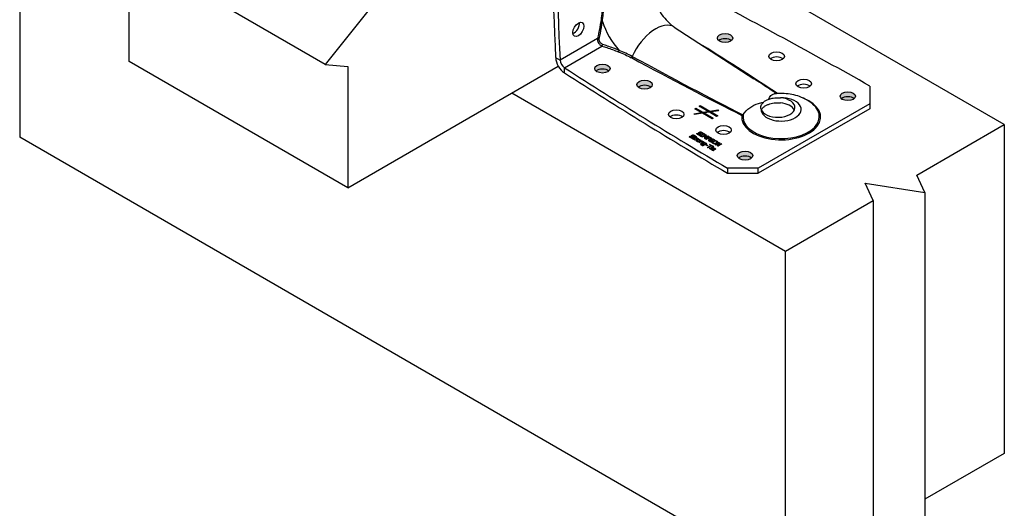
# Model space of a CAD drawing. Units: millimetres. Extents: x 10 to 410, y 10 to 584.
# Drawn here: x 132 to 260, y 202 to 265 of the extents above; entities that cross this region are included whole.
import ezdxf

# ---------------------------------------------------------------- set-up
doc = ezdxf.new("R2010")
doc.units = ezdxf.units.MM
doc.header["$LTSCALE"] = 2
for name, color, linetype, lineweight in [('Hatch (ISO)', 7, 'Continuous', 18), ('Visible (ISO)', 7, 'Continuous', 25), ('Visible Narrow (ISO)', 7, 'Continuous', 25)]:
    doc.layers.add(name, color=color, linetype=linetype, lineweight=lineweight)

msp = doc.modelspace()

# ---------------------------------------------------------------- hatches: boundary and pattern name
at = {"layer": 'Hatch (ISO)', "true_color": 0xff0000}
h = msp.add_hatch(color=1, dxfattribs=at)
edge = h.paths.add_edge_path()
edge.add_ellipse((223.62, 262.84), major_axis=(-1, 0), ratio=0.57735, start_angle=0, end_angle=360)
h = msp.add_hatch(color=1, dxfattribs=at)
edge = h.paths.add_edge_path()
edge.add_ellipse((207.76, 258.91), major_axis=(-1, 0), ratio=0.57735, start_angle=0, end_angle=360)
h = msp.add_hatch(color=1, dxfattribs=at)
edge = h.paths.add_edge_path()
edge.add_ellipse((213.21, 256.83), major_axis=(-1, 0), ratio=0.57735, start_angle=0, end_angle=360)
h = msp.add_hatch(color=1, dxfattribs=at)
edge = h.paths.add_edge_path()
edge.add_ellipse((239.48, 255.34), major_axis=(-1, 0), ratio=0.57735, start_angle=0, end_angle=360)
h = msp.add_hatch(color=1, dxfattribs=at)
edge = h.paths.add_edge_path()
edge.add_ellipse((226.2, 247.67), major_axis=(-1, 0), ratio=0.57735, start_angle=0, end_angle=360)

# ---------------------------------------------------------------- linework, layer by layer
at = {"layer": 'Visible (ISO)'}
for p, q in [((132.43, 292.5), (132.43, 250.04)), ((171.92, 259.45), (143.63, 275.78)), ((146.57, 259.84), (146.57, 274.08)), ((259.71, 251.67), (224.36, 272.09)), ((177.8, 266.76), (171.92, 259.45)), ((217.04, 264.26), (227.35, 257.58)), ((174.86, 243.51), (146.57, 259.84)), ((201.71, 260.32), (202.28, 259.99)), ((171.92, 259.45), (174.86, 259.18)), ((174.86, 243.51), (202.05, 259.2)), ((174.86, 259.18), (174.86, 243.51)), ((202.85, 258.36), (202.85, 259.01)), ((242.32, 256.65), (242.32, 254.37)), ((196.07, 255.76), (231.43, 235.34)), ((219.69, 253.71), (219.83, 253.8)), ((220.53, 253.23), (219.69, 253.71)), ((219.72, 253.7), (219.83, 253.76)), ((219.83, 253.8), (220.76, 253.26)), ((219.83, 253.8), (219.83, 253.76)), ((219.83, 253.76), (220.76, 253.23)), ((220.25, 254.04), (220.4, 254.12)), ((221.43, 253.36), (220.25, 254.04)), ((220.28, 254.02), (220.4, 254.09)), ((220.4, 254.12), (221.65, 253.4)), ((220.4, 254.12), (220.4, 254.09)), ((220.4, 254.09), (221.65, 253.37)), ((220.76, 253.26), (221.43, 253.36)), ((220.76, 253.23), (221.43, 253.33)), ((221.43, 253.36), (221.43, 253.33)), ((221.65, 253.4), (222.69, 253.56)), ((221.65, 253.37), (222.69, 253.53)), ((221.65, 253.4), (221.65, 253.37)), ((222.75, 253.45), (221.81, 253.3)), ((221.81, 253.3), (222.66, 252.82)), ((221.81, 253.3), (221.81, 253.27)), ((222.69, 253.56), (222.75, 253.45)), ((222.69, 253.56), (222.69, 253.53)), ((222.69, 253.53), (222.73, 253.45)), ((242.32, 254.37), (227.89, 246.04)), ((242.32, 253.71), (227.89, 245.39)), ((242.32, 254.37), (242.32, 253.71)), ((219.6, 253.08), (220.53, 253.23)), ((219.65, 252.97), (219.6, 253.08)), ((219.62, 253.05), (220.53, 253.19)), ((220.7, 253.13), (219.65, 252.97)), ((220.53, 253.23), (220.53, 253.19)), ((221.95, 252.41), (220.7, 253.13)), ((220.76, 253.26), (220.76, 253.23)), ((221.59, 253.27), (220.92, 253.17)), ((220.92, 253.17), (222.09, 252.49)), ((220.92, 253.17), (220.92, 253.13)), ((220.92, 253.13), (222.07, 252.47)), ((222.52, 252.73), (221.59, 253.27)), ((221.81, 253.27), (222.63, 252.8)), ((222.09, 252.49), (221.95, 252.41)), ((222.66, 252.82), (222.52, 252.73)), ((248.4, 245.14), (259.71, 251.67)), ((259.71, 251.67), (259.71, 209.21)), ((231.43, 192.88), (132.43, 250.04)), ((219, 250.11), (219.08, 250.16)), ((219.01, 250.09), (219.08, 250.13)), ((219.08, 250.16), (219.09, 250.16)), ((219.08, 250.16), (219.08, 250.13)), ((219.08, 250.13), (219.09, 250.13)), ((219.09, 250.16), (219.09, 250.13)), ((219.38, 250.23), (219.38, 250.19)), ((219.4, 250.06), (219.4, 250.03)), ((219.49, 249.93), (219.69, 250.05)), ((219.49, 249.9), (219.69, 250.02)), ((219.51, 249.85), (219.51, 249.82)), ((219.61, 249.8), (219.55, 249.76)), ((219.75, 250.01), (219.58, 249.91)), ((219.6, 249.73), (219.97, 249.95)), ((219.66, 249.7), (219.6, 249.73)), ((219.61, 249.8), (219.61, 249.8)), ((219.61, 249.8), (219.61, 249.79)), ((219.62, 249.72), (219.97, 249.92)), ((219.65, 250.07), (219.7, 250.1)), ((219.69, 250.05), (219.65, 250.07)), ((219.92, 249.85), (219.66, 249.7)), ((219.68, 250.14), (219.67, 250.14)), ((219.76, 250.18), (219.68, 250.14)), ((219.68, 250.06), (219.7, 250.07)), ((219.69, 250.05), (219.69, 250.02)), ((219.7, 250.1), (219.74, 250.08)), ((219.7, 250.1), (219.7, 250.07)), ((219.7, 250.07), (219.74, 250.05)), ((219.74, 250.08), (219.85, 250.14)), ((219.74, 250.05), (219.85, 250.11)), ((219.74, 250.08), (219.74, 250.05)), ((219.87, 249.95), (219.75, 250.01)), ((219.91, 250.1), (219.81, 250.04)), ((219.81, 250.04), (219.92, 249.98)), ((219.81, 250.04), (219.81, 250.01)), ((219.81, 250.01), (219.89, 249.96)), ((219.85, 250.14), (219.91, 250.1)), ((219.85, 250.14), (219.85, 250.11)), ((219.85, 250.11), (219.88, 250.09)), ((219.92, 249.98), (219.87, 249.95)), ((219.96, 250.5), (220.04, 250.55)), ((219.97, 250.48), (220.04, 250.52)), ((219.97, 249.95), (220.03, 249.91)), ((219.97, 249.95), (219.97, 249.92)), ((219.97, 249.92), (220, 249.9)), ((220.03, 249.91), (219.97, 249.88)), ((219.97, 249.88), (219.97, 249.85)), ((219.98, 249.59), (219.98, 249.56)), ((220.04, 250.55), (220.05, 250.55)), ((220.04, 250.55), (220.04, 250.52)), ((220.04, 250.52), (220.05, 250.51)), ((220.05, 250.55), (220.05, 250.51)), ((220.1, 249.8), (220.09, 249.8)), ((220.16, 249.83), (220.1, 249.8)), ((220.21, 249.38), (220.58, 249.59)), ((220.24, 249.36), (220.58, 249.56)), ((220.55, 249.5), (220.27, 249.34)), ((220.31, 250.26), (220.36, 250.29)), ((220.5, 250.15), (220.31, 250.26)), ((220.34, 250.61), (220.34, 250.58)), ((220.34, 250.25), (220.36, 250.26)), ((220.35, 249.65), (220.35, 249.62)), ((220.36, 250.45), (220.36, 250.41)), ((220.36, 250.29), (220.43, 250.25)), ((220.36, 250.29), (220.36, 250.26)), ((220.36, 250.26), (220.43, 250.22)), ((220.43, 250.25), (220.82, 250.48)), ((220.43, 250.22), (220.82, 250.45)), ((220.43, 250.25), (220.43, 250.22)), ((220.89, 250.44), (220.49, 250.22)), ((220.49, 250.22), (220.55, 250.18)), ((220.49, 250.22), (220.49, 250.18)), ((220.49, 250.18), (220.53, 250.16)), ((220.55, 250.18), (220.5, 250.15)), ((220.58, 249.59), (220.64, 249.56)), ((220.58, 249.59), (220.58, 249.56)), ((220.58, 249.56), (220.62, 249.54)), ((220.59, 250.1), (221.08, 250.39)), ((220.65, 250.07), (220.59, 250.1)), ((220.64, 249.56), (220.6, 249.53)), ((220.6, 249.53), (220.6, 249.5)), ((220.61, 250.09), (221.08, 250.36)), ((220.64, 250.53), (220.63, 250.53)), ((220.72, 250.57), (220.64, 250.53)), ((221.07, 250.31), (220.65, 250.07)), ((220.76, 250.52), (220.81, 250.55)), ((220.82, 250.48), (220.76, 250.52)), ((220.78, 250.5), (220.81, 250.51)), ((220.81, 250.55), (221, 250.44)), ((220.81, 250.55), (220.81, 250.51)), ((220.81, 250.51), (220.97, 250.42)), ((220.82, 250.48), (220.82, 250.45)), ((220.95, 250.41), (220.89, 250.44)), ((220.91, 250.07), (221.07, 250.31)), ((220.95, 250.05), (220.91, 250.07)), ((220.93, 250.06), (221.07, 250.28)), ((220.94, 249.9), (221.37, 250.14)), ((221.01, 249.86), (220.94, 249.9)), ((221, 250.44), (220.95, 250.41)), ((221.37, 250.14), (220.95, 250.05)), ((220.97, 249.88), (221.37, 250.11)), ((221.5, 250.14), (221.01, 249.86)), ((221.17, 250.34), (221.02, 250.11)), ((221.02, 250.11), (221.41, 250.2)), ((221.02, 250.07), (221.41, 250.16)), ((221.02, 250.11), (221.02, 250.07)), ((221.07, 250.31), (221.07, 250.28)), ((221.08, 250.39), (221.17, 250.34)), ((221.08, 250.39), (221.08, 250.36)), ((221.08, 250.36), (221.15, 250.31)), ((221.11, 249.8), (221.6, 250.09)), ((221.18, 249.76), (221.11, 249.8)), ((221.14, 249.78), (221.6, 250.05)), ((221.36, 249.87), (221.18, 249.76)), ((221.42, 249.84), (221.36, 249.87)), ((221.37, 250.14), (221.37, 250.11)), ((221.41, 250.2), (221.5, 250.14)), ((221.41, 250.2), (221.41, 250.16)), ((221.41, 250.16), (221.48, 250.13)), ((221.61, 250.02), (221.42, 249.9)), ((221.42, 249.9), (221.42, 249.87)), ((221.42, 249.9), (221.46, 249.88)), ((221.42, 249.87), (221.46, 249.84)), ((221.49, 249.62), (221.57, 249.66)), ((221.51, 249.59), (221.57, 249.63)), ((221.57, 249.66), (221.58, 249.66)), ((221.57, 249.66), (221.57, 249.63)), ((221.57, 249.63), (221.58, 249.63)), ((221.58, 249.66), (221.58, 249.63)), ((221.6, 250.09), (221.73, 250.01)), ((221.6, 250.09), (221.6, 250.05)), ((221.6, 250.05), (221.73, 249.98)), ((221.6, 249.83), (221.6, 249.8)), ((221.67, 249.98), (221.61, 250.02)), ((221.74, 249.91), (221.74, 249.88)), ((221.87, 249.73), (221.87, 249.7)), ((221.89, 249.56), (221.89, 249.53)), ((222.25, 249.69), (222.17, 249.64)), ((222.17, 249.64), (222.17, 249.64)), ((222.33, 249.6), (222.33, 249.57)), ((220.27, 249.34), (220.21, 249.38)), ((220.44, 249.25), (220.65, 249.37)), ((220.5, 249.21), (220.44, 249.25)), ((220.47, 249.23), (220.65, 249.34)), ((220.48, 249.08), (220.54, 249.12)), ((220.74, 249.35), (220.5, 249.21)), ((220.5, 249.06), (220.54, 249.09)), ((220.54, 249.12), (220.54, 249.12)), ((220.54, 249.12), (220.54, 249.09)), ((220.54, 249.12), (220.54, 249.09)), ((220.54, 249.09), (220.54, 249.09)), ((220.58, 249.08), (220.58, 249.05)), ((220.73, 249.44), (220.73, 249.4)), ((220.74, 249.17), (220.74, 249.14)), ((220.74, 249.01), (220.74, 248.98)), ((220.83, 249.04), (220.86, 249.06)), ((220.83, 249.01), (220.86, 249.03)), ((220.86, 249.06), (220.86, 249.03)), ((220.91, 249.09), (221.12, 249.21)), ((220.91, 249.06), (221.12, 249.17)), ((220.91, 249.09), (220.91, 249.06)), ((221.25, 249.21), (220.92, 249.02)), ((221.12, 249.21), (221.12, 249.17)), ((221.14, 249.06), (221.2, 249.09)), ((221.32, 248.95), (221.14, 249.06)), ((221.17, 249.24), (221.19, 249.24)), ((221.17, 249.24), (221.17, 249.2)), ((221.17, 249.2), (221.19, 249.21)), ((221.17, 249.04), (221.2, 249.06)), ((221.19, 249.24), (221.25, 249.21)), ((221.19, 249.24), (221.19, 249.21)), ((221.19, 249.21), (221.22, 249.19)), ((221.2, 249.09), (221.39, 248.99)), ((221.2, 249.09), (221.2, 249.06)), ((221.2, 249.06), (221.36, 248.97)), ((221.39, 248.99), (221.32, 248.95)), ((221.33, 248.73), (221.77, 248.98)), ((221.4, 248.69), (221.33, 248.73)), ((221.36, 248.71), (221.77, 248.95)), ((221.84, 248.94), (221.4, 248.69)), ((221.6, 249.08), (221.66, 249.11)), ((221.77, 248.98), (221.6, 249.08)), ((221.61, 248.57), (221.98, 248.78)), ((221.67, 248.53), (221.61, 248.57)), ((221.63, 249.06), (221.66, 249.08)), ((221.64, 248.55), (221.98, 248.75)), ((221.66, 249.11), (222.06, 248.88)), ((221.66, 249.11), (221.66, 249.08)), ((221.66, 249.08), (222.03, 248.87)), ((222.05, 248.75), (221.67, 248.53)), ((221.77, 248.98), (221.77, 248.95)), ((222, 248.85), (221.84, 248.94)), ((221.92, 248.48), (221.92, 248.45)), ((221.98, 248.78), (222.05, 248.75)), ((221.98, 248.78), (221.98, 248.75)), ((221.98, 248.75), (222.02, 248.73)), ((222.24, 248.41), (221.98, 248.56)), ((222.06, 248.88), (222, 248.85)), ((222.03, 248.59), (222.03, 248.56)), ((222.03, 248.59), (222.23, 248.48)), ((222.03, 248.56), (222.23, 248.44)), ((222.04, 249.36), (222.04, 249.33)), ((222.04, 248.82), (222.11, 248.86)), ((222.11, 248.78), (222.04, 248.82)), ((222.07, 248.81), (222.11, 248.83)), ((222.07, 248.38), (222.07, 248.35)), ((222.15, 248.37), (222.08, 248.33)), ((222.11, 248.86), (222.18, 248.82)), ((222.11, 248.86), (222.11, 248.83)), ((222.11, 248.83), (222.15, 248.8)), ((222.18, 248.82), (222.11, 248.78)), ((222.14, 248.37), (222.15, 248.37)), ((222.14, 248.37), (222.14, 248.36)), ((222.23, 248.48), (222.23, 248.44)), ((222.27, 248.43), (222.24, 248.41)), ((222.28, 248.54), (222.28, 248.51)), ((222.28, 248.53), (222.28, 248.5)), ((222.35, 249.09), (222.84, 249.37)), ((222.41, 249.05), (222.35, 249.09)), ((222.37, 249.07), (222.84, 249.34)), ((222.83, 249.3), (222.41, 249.05)), ((222.56, 249.44), (222.56, 249.4)), ((222.63, 248.93), (222.83, 249.3)), ((222.7, 248.88), (222.63, 248.93)), ((222.64, 248.92), (222.83, 249.27)), ((223.2, 249.17), (222.7, 248.88)), ((222.93, 249.32), (222.74, 248.98)), ((222.74, 248.98), (223.13, 249.2)), ((222.74, 248.94), (223.13, 249.17)), ((222.74, 248.98), (222.74, 248.94)), ((222.83, 249.3), (222.83, 249.27)), ((222.84, 249.37), (222.93, 249.32)), ((222.84, 249.37), (222.84, 249.34)), ((222.84, 249.34), (222.92, 249.29)), ((223.13, 249.2), (223.2, 249.17)), ((223.13, 249.2), (223.13, 249.17)), ((223.13, 249.17), (223.17, 249.15)), ((223.93, 246.04), (223.93, 245.39)), ((227.89, 246.04), (223.93, 246.04)), ((227.89, 245.39), (227.89, 246.04)), ((223.93, 245.39), (227.89, 245.39)), ((249.43, 242.91), (248.4, 245.14)), ((242.74, 241.87), (241.71, 244.11)), ((241.71, 244.11), (249.43, 242.91)), ((231.43, 235.34), (242.74, 241.87)), ((242.74, 241.87), (242.74, 199.42)), ((249.43, 242.91), (249.43, 200.45)), ((231.43, 192.88), (231.43, 235.34)), ((259.71, 209.21), (249.43, 203.28))]:
    msp.add_line(p, q, dxfattribs=at)
for centre, major_axis, start_param, end_param in [((682.4, 568.09), (340.4, 589.59), 2.365368, 2.410636), ((682.97, 567.76), (-340.4, -589.59), 5.506961, 5.552228), ((-234.65, -23.82), (-680.8, 0), 3.936164, 3.981432), ((204.08, 264.3), (0.5, 0.866), 3.742857, 5.681921), ((223.62, 262.19), (-1, 0), 3.742857, 5.681921), ((202.85, 259.67), (-0.8, 1.39), 0.785398, 2.356194), ((202.85, 259.67), (0.4, -0.693), 3.926991, 5.497787), ((230.28, 259.83), (-1, 0), 3.742857, 5.681921), ((709.73, 521.41), (680.8, 0), 3.87255, 3.917817), ((207.76, 258.26), (-1, 0), 3.742857, 5.681921), ((709.73, 520.76), (-680.8, 0), 0.730957, 0.776225), ((213.21, 256.18), (-1, 0), 3.742857, 5.681921), ((233.78, 256.3), (-1, 0), 3.742857, 5.681921), ((230.44, 253.88), (2.2, 0), 3.294806, 7.700769), ((239.48, 254.69), (-1, 0), 3.742857, 5.681921), ((230.44, 253.22), (2.2, 0), 0.260051, 1.417583), ((217.3, 252.33), (-1, 0), 3.742857, 5.681921), ((223.42, 250.31), (-1, 0), 3.742857, 5.681921), ((226.2, 247.02), (-1, 0), 3.742857, 5.681921)]:
    msp.add_ellipse(centre, major_axis=major_axis, ratio=0.57735, start_param=start_param, end_param=end_param, dxfattribs=at)
for centre, major_axis in [((204.65, 263.97), (-0.5, -0.866)), ((223.62, 262.84), (1, 0)), ((230.28, 260.48), (1, 0)), ((207.76, 258.91), (1, 0)), ((213.21, 256.83), (1, 0)), ((233.78, 256.95), (1, 0)), ((239.48, 255.34), (1, 0)), ((217.3, 252.99), (1, 0)), ((223.42, 250.97), (1, 0)), ((226.2, 247.67), (1, 0))]:
    msp.add_ellipse(centre, major_axis=major_axis, ratio=0.57735, dxfattribs=at)
for points, degree, knots in [([(213.93, 269.66), (213.94, 269.48), (213.96, 269.27), (214.06, 268.76), (214.14, 268.46), (214.36, 267.82), (214.51, 267.47), (214.86, 266.77), (215.06, 266.42), (215.51, 265.76), (215.75, 265.46), (216.22, 264.94), (216.45, 264.72), (216.8, 264.43), (216.93, 264.34), (217.04, 264.26)], 3, [1.632265, 1.632265, 1.632265, 1.632265, 1.822398, 1.822398, 2.029104, 2.029104, 2.251449, 2.251449, 2.482911, 2.482911, 2.713883, 2.713883, 2.934288, 2.934288, 3.080124, 3.080124, 3.080124, 3.080124]), ([(228.57, 254.54), (228.66, 254.64), (228.77, 254.73), (229, 254.86), (229.13, 254.91), (229.27, 254.95)], 3, [0.726492, 0.726492, 0.726492, 0.726492, 0.848687, 0.848687, 0.9708819, 0.9708819, 0.9708819, 0.9708819]), ([(229.27, 254.95), (229.28, 254.98), (229.29, 255), (229.36, 255.2), (229.48, 255.4), (229.77, 255.58), (229.88, 255.62), (229.98, 255.63)], 3, [0.0817665, 0.0817665, 0.0817665, 0.0817665, 0.0945779, 0.0945779, 0.174392, 0.174392, 0.2121404, 0.2121404, 0.2121404, 0.2121404]), ([(229.27, 254.95), (229.29, 254.96), (229.32, 254.97), (229.5, 255.03), (229.67, 255.07), (230.12, 255.14), (230.42, 255.16), (230.73, 255.14), (230.75, 255.13), (230.77, 255.13)], 3, [-3.3427688, -3.3427688, -3.3427688, -3.3427688, -3.3238891, -3.3238891, -3.1858732, -3.1858732, -2.9678516, -2.9678516, -2.950745, -2.950745, -2.950745, -2.950745]), ([(234.94, 254.33), (234.63, 254.58), (234.31, 254.79), (233.67, 255.12), (233.34, 255.26), (232.68, 255.47), (232.35, 255.54), (231.67, 255.65), (231.34, 255.68), (230.66, 255.69), (230.32, 255.67), (229.98, 255.63)], 3, [2.958008, 2.958008, 2.958008, 2.958008, 3.192352, 3.192352, 3.426696, 3.426696, 3.661039, 3.661039, 3.895383, 3.895383, 4.129727, 4.129727, 4.129727, 4.129727]), ([(225.94, 252.96), (226.18, 253.3), (226.48, 253.6), (227.15, 254.09), (227.53, 254.28), (228.13, 254.47), (228.32, 254.51), (228.51, 254.54), (228.54, 254.54), (228.57, 254.54)], 3, [0.0280218, 0.0280218, 0.0280218, 0.0280218, 0.3440055, 0.3440055, 0.6565842, 0.6565842, 0.8250329, 0.8250329, 0.8560206, 0.8560206, 0.8560206, 0.8560206]), ([(228.26, 253.68), (228.24, 253.76), (228.23, 253.83), (228.25, 254.07), (228.3, 254.22), (228.46, 254.43), (228.51, 254.49), (228.57, 254.54)], 3, [-0.5177679, -0.5177679, -0.5177679, -0.5177679, -0.418263, -0.418263, -0.2124611, -0.2124611, -0.1255394, -0.1255394, -0.1255394, -0.1255394]), ([(228.59, 253.91), (228.67, 254), (228.77, 254.08), (228.99, 254.2), (229.11, 254.25), (229.24, 254.28)], 3, [0.7428223, 0.7428223, 0.7428223, 0.7428223, 0.8572178, 0.8572178, 0.9716133, 0.9716133, 0.9716133, 0.9716133]), ([(229.24, 254.28), (229.35, 254.32), (229.46, 254.36), (229.82, 254.45), (230.08, 254.49), (230.49, 254.5), (230.63, 254.49), (230.77, 254.48)], 3, [0.1170972, 0.1170972, 0.1170972, 0.1170972, 0.210873, 0.210873, 0.4119128, 0.4119128, 0.5177388, 0.5177388, 0.5177388, 0.5177388]), ([(225.91, 252.93), (225.9, 252.91), (225.87, 252.9), (225.83, 252.87), (225.8, 252.86), (225.78, 252.86), (225.78, 252.86), (225.78, 252.86)], 3, [0, 0, 0, 0, 0.0199636, 0.0199636, 0.04020179, 0.04020179, 0.0403921, 0.0403921, 0.0403921, 0.0403921]), ([(219.28, 250.21), (219.28, 250.22), (219.31, 250.25), (219.33, 250.27)], 2, [0.349172, 0.349172, 0.349172, 1, 2, 2, 2]), ([(219.37, 249.98), (219.4, 250), (219.4, 250.02), (219.4, 250.03)], 2, [0, 0, 0, 1, 1.145038, 1.145038, 1.145038]), ([(219.51, 249.82), (219.51, 249.82), (219.52, 249.8), (219.54, 249.79)], 2, [0.46875, 0.46875, 0.46875, 1, 2, 2, 2]), ([(219.64, 250.26), (219.68, 250.23), (219.73, 250.19), (219.74, 250.18)], 2, [0, 0, 0, 1, 1.568992, 1.568992, 1.568992]), ([(219.97, 249.85), (220.04, 249.85), (220.11, 249.83), (220.14, 249.82)], 2, [0, 0, 0, 1, 1.937495, 1.937495, 1.937495]), ([(220.24, 250.6), (220.24, 250.61), (220.26, 250.64), (220.29, 250.66)], 2, [0.349172, 0.349172, 0.349172, 1, 2, 2, 2]), ([(220.27, 249.53), (220.34, 249.57), (220.35, 249.61), (220.35, 249.62)], 2, [0, 0, 0, 1, 1.153846, 1.153846, 1.153846]), ([(220.33, 250.37), (220.36, 250.39), (220.36, 250.41), (220.36, 250.41)], 2, [0, 0, 0, 1, 1.145038, 1.145038, 1.145038]), ([(220.6, 250.64), (220.64, 250.62), (220.69, 250.58), (220.7, 250.56)], 2, [0, 0, 0, 1, 1.568992, 1.568992, 1.568992]), ([(221.7, 249.83), (221.72, 249.84), (221.74, 249.87), (221.74, 249.88)], 2, [0, 0, 0, 1, 1.625, 1.625, 1.625]), ([(221.77, 249.72), (221.78, 249.73), (221.8, 249.76), (221.83, 249.77)], 2, [0.349172, 0.349172, 0.349172, 1, 2, 2, 2]), ([(221.86, 249.49), (221.89, 249.5), (221.89, 249.53), (221.89, 249.53)], 2, [0, 0, 0, 1, 1.145038, 1.145038, 1.145038]), ([(221.95, 249.35), (221.96, 249.39), (222.02, 249.46), (222.08, 249.49)], 2, [0.078763, 0.078763, 0.078763, 1, 2, 2, 2]), ([(222.13, 249.76), (222.18, 249.73), (222.22, 249.69), (222.23, 249.68)], 2, [0, 0, 0, 1, 1.568992, 1.568992, 1.568992]), ([(222.56, 249.51), (222.61, 249.49), (222.65, 249.43), (222.65, 249.41)], 2, [0, 0, 0, 1, 1.617898, 1.617898, 1.617898]), ([(222.29, 248.58), (222.33, 248.56), (222.35, 248.53), (222.36, 248.52)], 2, [0, 0, 0, 1, 1.569717, 1.569717, 1.569717])]:
    msp.add_open_spline(points, degree=degree, knots=knots, dxfattribs=at)
for points, degree in [([(228.31, 253.55), (228.37, 253.68), (228.46, 253.8), (228.59, 253.91)], 3), ([(225.91, 252.93), (225.92, 252.94), (225.93, 252.95), (225.94, 252.96)], 3), ([(219.12, 250), (219.07, 250.03), (219.02, 250.08), (219, 250.11)], 2), ([(219.09, 250.16), (219.09, 250.12), (219.14, 250.05), (219.17, 250.03)], 2), ([(219.09, 250.13), (219.09, 250.09), (219.14, 250.02), (219.17, 250)], 2), ([(219.3, 249.95), (219.25, 249.95), (219.17, 249.97), (219.12, 250)], 2), ([(219.17, 250.03), (219.23, 250), (219.33, 250), (219.37, 250.02)], 2), ([(219.17, 250), (219.23, 249.97), (219.33, 249.96), (219.37, 249.98)], 2), ([(219.28, 250.23), (219.28, 250.25), (219.31, 250.29), (219.33, 250.3)], 2), ([(219.32, 250.16), (219.3, 250.18), (219.28, 250.21), (219.28, 250.23)], 2), ([(219.45, 249.98), (219.42, 249.97), (219.34, 249.95), (219.3, 249.95)], 2), ([(219.38, 250.1), (219.37, 250.11), (219.34, 250.14), (219.32, 250.16)], 2), ([(219.33, 250.3), (219.4, 250.34), (219.57, 250.33), (219.64, 250.29)], 2), ([(219.33, 250.27), (219.4, 250.3), (219.57, 250.3), (219.64, 250.26)], 2), ([(219.37, 250.02), (219.4, 250.03), (219.41, 250.07), (219.38, 250.1)], 2), ([(219.41, 250.27), (219.38, 250.25), (219.38, 250.21), (219.4, 250.19)], 2), ([(219.38, 250.19), (219.38, 250.17), (219.4, 250.15)], 2), ([(219.4, 250.19), (219.41, 250.17), (219.46, 250.13), (219.47, 250.11)], 2), ([(219.4, 250.15), (219.41, 250.14), (219.46, 250.09), (219.47, 250.08)], 2), ([(219.59, 250.25), (219.54, 250.28), (219.45, 250.29), (219.41, 250.27)], 2), ([(219.47, 249.8), (219.42, 249.83), (219.42, 249.89), (219.49, 249.93)], 2), ([(219.43, 249.84), (219.44, 249.87), (219.49, 249.9)], 2), ([(219.47, 250.11), (219.51, 250.07), (219.49, 250.01), (219.45, 249.98)], 2), ([(219.47, 250.08), (219.49, 250.06), (219.5, 250.04)], 2), ([(219.55, 249.76), (219.53, 249.77), (219.49, 249.79), (219.47, 249.8)], 2), ([(219.58, 249.91), (219.55, 249.89), (219.52, 249.87), (219.51, 249.86)], 2), ([(219.51, 249.86), (219.51, 249.85), (219.52, 249.83), (219.54, 249.82)], 2), ([(219.54, 249.82), (219.56, 249.81), (219.6, 249.8), (219.61, 249.8)], 2), ([(219.54, 249.79), (219.56, 249.78), (219.57, 249.77)], 2), ([(219.67, 250.14), (219.67, 250.17), (219.63, 250.23), (219.59, 250.25)], 2), ([(219.64, 250.29), (219.68, 250.26), (219.74, 250.21), (219.76, 250.18)], 2), ([(219.97, 249.51), (219.89, 249.55), (219.91, 249.66), (220, 249.71)], 2), ([(219.9, 249.58), (219.91, 249.63), (220, 249.68)], 2), ([(220.06, 249.82), (220.04, 249.83), (219.97, 249.85), (219.92, 249.85)], 2), ([(220.08, 250.38), (220.03, 250.42), (219.97, 250.47), (219.96, 250.5)], 2), ([(219.97, 249.88), (220.04, 249.88), (220.11, 249.86), (220.14, 249.85)], 2), ([(220.33, 249.52), (220.24, 249.47), (220.05, 249.46), (219.97, 249.51)], 2), ([(220.06, 249.68), (219.99, 249.64), (219.98, 249.56), (220.02, 249.54)], 2), ([(219.98, 249.56), (219.98, 249.53), (220.02, 249.5)], 2), ([(220, 249.71), (220.09, 249.77), (220.29, 249.78), (220.36, 249.73)], 2), ([(220, 249.68), (220.09, 249.74), (220.29, 249.74), (220.36, 249.7)], 2), ([(220.02, 249.54), (220.07, 249.51), (220.2, 249.52), (220.27, 249.56)], 2), ([(220.02, 249.5), (220.07, 249.48), (220.2, 249.49), (220.27, 249.53)], 2), ([(220.05, 250.55), (220.05, 250.51), (220.1, 250.44), (220.13, 250.42)], 2), ([(220.05, 250.51), (220.05, 250.48), (220.1, 250.41), (220.13, 250.39)], 2), ([(220.09, 249.8), (220.09, 249.8), (220.07, 249.81), (220.06, 249.82)], 2), ([(220.31, 249.7), (220.26, 249.73), (220.14, 249.72), (220.06, 249.68)], 2), ([(220.26, 250.34), (220.21, 250.34), (220.13, 250.36), (220.08, 250.38)], 2), ([(220.13, 250.42), (220.19, 250.39), (220.29, 250.38), (220.33, 250.4)], 2), ([(220.13, 250.39), (220.19, 250.36), (220.29, 250.35), (220.33, 250.37)], 2), ([(220.14, 249.85), (220.15, 249.84), (220.16, 249.84), (220.16, 249.83)], 2), ([(220.24, 250.62), (220.24, 250.64), (220.26, 250.67), (220.29, 250.69)], 2), ([(220.27, 250.55), (220.26, 250.57), (220.24, 250.6), (220.24, 250.62)], 2), ([(220.41, 250.37), (220.38, 250.35), (220.3, 250.33), (220.26, 250.34)], 2), ([(220.34, 250.48), (220.32, 250.5), (220.3, 250.53), (220.27, 250.55)], 2), ([(220.27, 249.56), (220.34, 249.6), (220.36, 249.67), (220.31, 249.7)], 2), ([(220.29, 250.69), (220.35, 250.73), (220.53, 250.72), (220.6, 250.68)], 2), ([(220.29, 250.66), (220.35, 250.69), (220.53, 250.69), (220.6, 250.64)], 2), ([(220.33, 250.4), (220.36, 250.42), (220.36, 250.46), (220.34, 250.48)], 2), ([(220.36, 249.73), (220.44, 249.69), (220.43, 249.58), (220.33, 249.52)], 2), ([(220.37, 250.65), (220.34, 250.64), (220.33, 250.6), (220.36, 250.57)], 2), ([(220.34, 250.58), (220.34, 250.56), (220.36, 250.54)], 2), ([(220.36, 250.57), (220.37, 250.56), (220.42, 250.51), (220.43, 250.5)], 2), ([(220.36, 250.54), (220.37, 250.53), (220.42, 250.48), (220.43, 250.47)], 2), ([(220.36, 249.7), (220.42, 249.67), (220.43, 249.62)], 2), ([(220.55, 250.64), (220.5, 250.67), (220.4, 250.67), (220.37, 250.65)], 2), ([(220.43, 250.5), (220.47, 250.46), (220.45, 250.4), (220.41, 250.37)], 2), ([(220.43, 250.47), (220.45, 250.44), (220.46, 250.42)], 2), ([(220.63, 250.53), (220.63, 250.56), (220.59, 250.62), (220.55, 250.64)], 2), ([(220.69, 249.47), (220.67, 249.49), (220.59, 249.5), (220.55, 249.5)], 2), ([(220.6, 250.68), (220.64, 250.65), (220.7, 250.6), (220.72, 250.57)], 2), ([(220.6, 249.53), (220.66, 249.53), (220.74, 249.52), (220.77, 249.5)], 2), ([(220.6, 249.5), (220.66, 249.5), (220.74, 249.48), (220.77, 249.47)], 2), ([(220.72, 249.42), (220.73, 249.44), (220.72, 249.46), (220.69, 249.47)], 2), ([(220.77, 249.5), (220.82, 249.47), (220.81, 249.39), (220.74, 249.35)], 2), ([(221.62, 249.78), (221.56, 249.78), (221.47, 249.81), (221.42, 249.84)], 2), ([(221.46, 249.88), (221.5, 249.85), (221.56, 249.83), (221.6, 249.83)], 2), ([(221.46, 249.84), (221.5, 249.82), (221.56, 249.8), (221.6, 249.8)], 2), ([(221.61, 249.5), (221.56, 249.53), (221.51, 249.59), (221.49, 249.62)], 2), ([(221.58, 249.66), (221.58, 249.62), (221.63, 249.56), (221.67, 249.53)], 2), ([(221.58, 249.63), (221.58, 249.59), (221.63, 249.52), (221.67, 249.5)], 2), ([(221.6, 249.83), (221.63, 249.83), (221.67, 249.84), (221.7, 249.86)], 2), ([(221.6, 249.8), (221.63, 249.8), (221.67, 249.81), (221.7, 249.83)], 2), ([(221.79, 249.45), (221.74, 249.45), (221.66, 249.47), (221.61, 249.5)], 2), ([(221.77, 249.82), (221.74, 249.8), (221.66, 249.78), (221.62, 249.78)], 2), ([(221.74, 249.92), (221.73, 249.94), (221.7, 249.97), (221.67, 249.98)], 2), ([(221.67, 249.53), (221.72, 249.5), (221.82, 249.5), (221.86, 249.52)], 2), ([(221.67, 249.5), (221.72, 249.47), (221.82, 249.46), (221.86, 249.49)], 2), ([(221.7, 249.86), (221.72, 249.87), (221.74, 249.91), (221.74, 249.92)], 2), ([(221.73, 250.01), (221.77, 249.99), (221.82, 249.95), (221.83, 249.92)], 2), ([(221.73, 249.98), (221.77, 249.96), (221.82, 249.91), (221.83, 249.89)], 2), ([(221.83, 249.92), (221.84, 249.9), (221.81, 249.84), (221.77, 249.82)], 2), ([(221.77, 249.74), (221.77, 249.75), (221.8, 249.79), (221.83, 249.81)], 2), ([(221.81, 249.66), (221.79, 249.68), (221.77, 249.72), (221.77, 249.74)], 2), ([(221.94, 249.49), (221.91, 249.47), (221.83, 249.45), (221.79, 249.45)], 2), ([(221.87, 249.6), (221.86, 249.61), (221.83, 249.64), (221.81, 249.66)], 2), ([(221.83, 249.89), (221.83, 249.89), (221.83, 249.88)], 2), ([(221.83, 249.81), (221.89, 249.84), (222.06, 249.83), (222.13, 249.79)], 2), ([(221.83, 249.77), (221.89, 249.81), (222.06, 249.8), (222.13, 249.76)], 2), ([(221.86, 249.52), (221.89, 249.54), (221.9, 249.57), (221.87, 249.6)], 2), ([(221.9, 249.77), (221.87, 249.75), (221.87, 249.71), (221.89, 249.69)], 2), ([(221.87, 249.7), (221.87, 249.68), (221.89, 249.66)], 2), ([(221.89, 249.69), (221.9, 249.67), (221.95, 249.63), (221.97, 249.61)], 2), ([(221.89, 249.66), (221.9, 249.64), (221.95, 249.6), (221.97, 249.58)], 2), ([(222.08, 249.76), (222.04, 249.78), (221.94, 249.79), (221.9, 249.77)], 2), ([(221.97, 249.61), (222, 249.58), (221.98, 249.51), (221.94, 249.49)], 2), ([(221.95, 249.38), (221.96, 249.42), (222.02, 249.49), (222.08, 249.52)], 2), ([(221.97, 249.58), (221.99, 249.56), (221.99, 249.54)], 2), ([(222.15, 249.48), (222.05, 249.43), (222.03, 249.32), (222.1, 249.28)], 2), ([(222.17, 249.64), (222.16, 249.67), (222.12, 249.73), (222.08, 249.76)], 2), ([(222.08, 249.52), (222.15, 249.56), (222.27, 249.6), (222.33, 249.6)], 2), ([(222.08, 249.49), (222.15, 249.53), (222.27, 249.56), (222.33, 249.57)], 2), ([(222.13, 249.79), (222.18, 249.77), (222.23, 249.71), (222.25, 249.69)], 2), ([(222.34, 249.55), (222.3, 249.54), (222.2, 249.51), (222.15, 249.48)], 2), ([(222.33, 249.6), (222.4, 249.6), (222.51, 249.58), (222.56, 249.55)], 2), ([(222.33, 249.57), (222.4, 249.57), (222.51, 249.54), (222.56, 249.51)], 2), ([(222.5, 249.51), (222.47, 249.53), (222.39, 249.55), (222.34, 249.55)], 2), ([(222.56, 249.42), (222.57, 249.45), (222.54, 249.49), (222.5, 249.51)], 2), ([(222.56, 249.55), (222.61, 249.52), (222.66, 249.45), (222.65, 249.42)], 2), ([(220.57, 249.01), (220.54, 249.03), (220.49, 249.06), (220.48, 249.08)], 2), ([(220.54, 249.12), (220.55, 249.11), (220.56, 249.09), (220.58, 249.08)], 2), ([(220.54, 249.09), (220.55, 249.08), (220.56, 249.06), (220.58, 249.05)], 2), ([(220.92, 249.02), (220.82, 248.97), (220.65, 248.96), (220.57, 249.01)], 2), ([(220.58, 249.08), (220.59, 249.07), (220.61, 249.05), (220.63, 249.04)], 2), ([(220.58, 249.05), (220.59, 249.04), (220.61, 249.02), (220.63, 249.01)], 2), ([(220.63, 249.04), (220.66, 249.02), (220.71, 249.01), (220.74, 249.01)], 2), ([(220.63, 249.01), (220.66, 248.99), (220.71, 248.98), (220.74, 248.98)], 2), ([(220.65, 249.37), (220.68, 249.38), (220.72, 249.41), (220.72, 249.42)], 2), ([(220.65, 249.34), (220.68, 249.35), (220.72, 249.38), (220.72, 249.39)], 2), ([(220.71, 249.1), (220.65, 249.14), (220.67, 249.23), (220.75, 249.28)], 2), ([(220.66, 249.16), (220.67, 249.2), (220.75, 249.25)], 2), ([(220.86, 249.06), (220.82, 249.06), (220.75, 249.08), (220.71, 249.1)], 2), ([(220.72, 249.39), (220.73, 249.4), (220.73, 249.4)], 2), ([(220.82, 249.25), (220.76, 249.21), (220.73, 249.15), (220.78, 249.12)], 2), ([(220.74, 249.14), (220.74, 249.11), (220.78, 249.09)], 2), ([(220.74, 249.01), (220.76, 249.01), (220.81, 249.03), (220.83, 249.04)], 2), ([(220.74, 248.98), (220.76, 248.98), (220.81, 249), (220.83, 249.01)], 2), ([(220.75, 249.28), (220.8, 249.31), (220.9, 249.34), (220.94, 249.34)], 2), ([(220.75, 249.25), (220.8, 249.28), (220.9, 249.3), (220.94, 249.31)], 2), ([(220.77, 249.47), (220.81, 249.44), (220.81, 249.42)], 2), ([(220.78, 249.12), (220.81, 249.11), (220.88, 249.09), (220.91, 249.09)], 2), ([(220.78, 249.09), (220.81, 249.08), (220.88, 249.06), (220.91, 249.06)], 2), ([(221.06, 249.27), (221.01, 249.29), (220.88, 249.29), (220.82, 249.25)], 2), ([(220.94, 249.34), (220.99, 249.34), (221.07, 249.32), (221.1, 249.3)], 2), ([(220.94, 249.31), (220.99, 249.31), (221.07, 249.29), (221.1, 249.27)], 2), ([(221.12, 249.21), (221.11, 249.23), (221.08, 249.26), (221.06, 249.27)], 2), ([(221.1, 249.3), (221.13, 249.29), (221.16, 249.26), (221.17, 249.24)], 2), ([(221.1, 249.27), (221.13, 249.26), (221.16, 249.22), (221.17, 249.2)], 2), ([(221.92, 248.38), (221.83, 248.43), (221.83, 248.55), (221.92, 248.6)], 2), ([(221.83, 248.47), (221.84, 248.52), (221.92, 248.57)], 2), ([(221.92, 248.6), (222.02, 248.65), (222.22, 248.66), (222.29, 248.62)], 2), ([(221.92, 248.57), (222.02, 248.62), (222.22, 248.63), (222.29, 248.58)], 2), ([(221.98, 248.56), (221.92, 248.53), (221.92, 248.45), (221.97, 248.41)], 2), ([(221.92, 248.45), (221.92, 248.41), (221.97, 248.38)], 2), ([(222, 248.35), (221.98, 248.36), (221.94, 248.37), (221.92, 248.38)], 2), ([(222.04, 249.25), (221.99, 249.28), (221.95, 249.34), (221.95, 249.38)], 2), ([(221.97, 248.41), (221.99, 248.4), (222.04, 248.39), (222.07, 248.38)], 2), ([(221.97, 248.38), (221.99, 248.37), (222.04, 248.35), (222.07, 248.35)], 2), ([(222.08, 248.33), (222.06, 248.33), (222.02, 248.34), (222, 248.35)], 2), ([(222.14, 248.62), (222.11, 248.61), (222.06, 248.6), (222.03, 248.59)], 2), ([(222.04, 249.33), (222.04, 249.28), (222.1, 249.25)], 2), ([(222.27, 249.2), (222.21, 249.19), (222.09, 249.22), (222.04, 249.25)], 2), ([(222.07, 248.38), (222.09, 248.38), (222.13, 248.37), (222.14, 248.37)], 2), ([(222.07, 248.35), (222.09, 248.34), (222.1, 248.34)], 2), ([(222.1, 249.28), (222.17, 249.24), (222.36, 249.26), (222.45, 249.31)], 2), ([(222.1, 249.25), (222.17, 249.21), (222.36, 249.22), (222.45, 249.28)], 2), ([(222.24, 248.59), (222.21, 248.6), (222.16, 248.62), (222.14, 248.62)], 2), ([(222.23, 248.48), (222.25, 248.49), (222.28, 248.52), (222.28, 248.53)], 2), ([(222.23, 248.44), (222.25, 248.46), (222.28, 248.49), (222.28, 248.5)], 2), ([(222.28, 248.53), (222.28, 248.55), (222.26, 248.57), (222.24, 248.59)], 2), ([(222.52, 249.27), (222.46, 249.24), (222.33, 249.2), (222.27, 249.2)], 2), ([(222.36, 248.53), (222.36, 248.51), (222.32, 248.46), (222.27, 248.43)], 2), ([(222.28, 248.5), (222.28, 248.5), (222.28, 248.51)], 2), ([(222.29, 248.62), (222.33, 248.6), (222.36, 248.55), (222.36, 248.53)], 2), ([(222.45, 249.31), (222.5, 249.34), (222.56, 249.4), (222.56, 249.42)], 2), ([(222.45, 249.28), (222.5, 249.31), (222.56, 249.36), (222.56, 249.39)], 2), ([(222.65, 249.42), (222.65, 249.38), (222.58, 249.31), (222.52, 249.27)], 2), ([(222.56, 249.39), (222.56, 249.4), (222.56, 249.4)], 2)]:
    msp.add_open_spline(points, degree=degree, dxfattribs=at)
at = {"layer": 'Visible Narrow (ISO)'}
for p, q in [((207.13, 262.79), (202.28, 259.99)), ((202.85, 259.01), (207.7, 261.81)), ((219.17, 250.03), (219.17, 250)), ((219.28, 250.23), (219.28, 250.23)), ((219.33, 250.3), (219.33, 250.27)), ((219.37, 250.02), (219.37, 249.98)), ((219.4, 250.19), (219.4, 250.15)), ((219.47, 250.11), (219.47, 250.08)), ((219.49, 249.93), (219.49, 249.9)), ((219.54, 249.82), (219.54, 249.79)), ((219.64, 250.29), (219.64, 250.26)), ((220, 249.71), (220, 249.68)), ((220.02, 249.54), (220.02, 249.5)), ((220.13, 250.42), (220.13, 250.39)), ((220.14, 249.85), (220.14, 249.82)), ((220.24, 250.62), (220.24, 250.61)), ((220.27, 249.56), (220.27, 249.53)), ((220.29, 250.69), (220.29, 250.66)), ((220.33, 250.4), (220.33, 250.37)), ((220.36, 250.57), (220.36, 250.54)), ((220.36, 249.73), (220.36, 249.7)), ((220.43, 250.5), (220.43, 250.47)), ((220.6, 250.68), (220.6, 250.64)), ((220.77, 249.5), (220.77, 249.47)), ((221.46, 249.88), (221.46, 249.84)), ((221.67, 249.53), (221.67, 249.5)), ((221.7, 249.86), (221.7, 249.83)), ((221.73, 250.01), (221.73, 249.98)), ((221.77, 249.74), (221.77, 249.73)), ((221.83, 249.92), (221.83, 249.89)), ((221.83, 249.81), (221.83, 249.77)), ((221.86, 249.52), (221.86, 249.49)), ((221.89, 249.69), (221.89, 249.66)), ((221.97, 249.61), (221.97, 249.58)), ((222.08, 249.52), (222.08, 249.49)), ((222.13, 249.79), (222.13, 249.76)), ((222.56, 249.55), (222.56, 249.51)), ((220.63, 249.04), (220.63, 249.01)), ((220.65, 249.37), (220.65, 249.34)), ((220.72, 249.42), (220.72, 249.39)), ((220.75, 249.28), (220.75, 249.25)), ((220.78, 249.12), (220.78, 249.09)), ((220.83, 249.04), (220.83, 249.01)), ((220.94, 249.34), (220.94, 249.31)), ((221.1, 249.3), (221.1, 249.27)), ((221.92, 248.6), (221.92, 248.57)), ((221.95, 249.38), (221.95, 249.36)), ((221.97, 248.41), (221.97, 248.38)), ((222.1, 249.28), (222.1, 249.25)), ((222.29, 248.62), (222.29, 248.58)), ((222.45, 249.31), (222.45, 249.28)), ((222.56, 249.42), (222.56, 249.39))]:
    msp.add_line(p, q, dxfattribs=at)
for centre, major_axis, ratio, start_param, end_param in [((207.69, 264.92), (0.198, -0.028), 0.465493, 1.237478, 2.430931), ((211.67, 264.76), (3.03, -5.25), 0.57735, 4.348703, 5.076075), ((214.43, 260.24), (2.61, 4.03), 0.540793, 0, 1.853902), ((207.27, 262.71), (0.195, -0.043), 0.391401, 1.199008, 2.463377), ((207.7, 261.98), (-0.06, -0.191), 0.391401, 0.678215, 1.942584), ((209.81, 261.23), (0.074, 0.186), 0.465493, 3.852254, 5.045707), ((185.39, 278.91), (57.64, -33.15), 0.05315, 0.706023, 0.942399), ((211.49, 260.48), (0.095, 0.176), 0.556151, 3.909592, 4.950302), ((185.39, 278.91), (57.64, -33.15), 0.05315, 5.212791, 5.518945), ((185.39, 279.07), (57.62, -33.31), 0.051036, 5.214169, 5.521554), ((185.39, 279.07), (57.62, -33.31), 0.051036, 0.707454, 0.784886), ((230.86, 252.65), (-5.1, 0), 0.57735, 6.214044, 10.401249), ((230.86, 253.63), (2.6, 0), 0.57735, 3.107543, 7.888032), ((230.86, 252.71), (4.94, 0), 0.57735, 3.055816, 6.884999)]:
    msp.add_ellipse(centre, major_axis=major_axis, ratio=ratio, start_param=start_param, end_param=end_param, dxfattribs=at)
for points, knots in [([(207.73, 266.83), (207.72, 266.54), (207.7, 266.23), (207.63, 265.62), (207.59, 265.31), (207.55, 265)], [0, 0, 0, 0, 0.2663159, 0.2663159, 0.5326318, 0.5326318, 0.5326318, 0.5326318]), ([(207.76, 265), (207.8, 265.31), (207.84, 265.62), (207.9, 266.25), (207.92, 266.56), (207.92, 266.86)], [-0.5326318, -0.5326318, -0.5326318, -0.5326318, -0.2663159, -0.2663159, 0, 0, 0, 0]), ([(207.55, 265), (207.47, 264.48), (207.38, 263.96), (207.23, 263.22), (207.18, 263.01), (207.13, 262.79)], [0, 0, 0, 0, 0.44083, 0.44083, 0.6199799, 0.6199799, 0.6199799, 0.6199799]), ([(207.36, 262.77), (207.41, 262.98), (207.45, 263.2), (207.6, 263.95), (207.69, 264.47), (207.76, 265)], [-0.6199799, -0.6199799, -0.6199799, -0.6199799, -0.44083, -0.44083, 0, 0, 0, 0]), ([(207.13, 262.79), (207.12, 262.75), (207.12, 262.7), (207.12, 262.57), (207.13, 262.49), (207.19, 262.31), (207.24, 262.21), (207.38, 262.01), (207.49, 261.92), (207.64, 261.84), (207.67, 261.83), (207.7, 261.81)], [0, 0, 0, 0, 0.0295205, 0.0295205, 0.0767534, 0.0767534, 0.1381561, 0.1381561, 0.2179796, 0.2179796, 0.2391837, 0.2391837, 0.2391837, 0.2391837]), ([(207.79, 262.02), (207.76, 262.03), (207.74, 262.04), (207.62, 262.1), (207.54, 262.17), (207.43, 262.32), (207.39, 262.4), (207.35, 262.54), (207.35, 262.6), (207.35, 262.7), (207.35, 262.73), (207.36, 262.77)], [-0.2391837, -0.2391837, -0.2391837, -0.2391837, -0.2179796, -0.2179796, -0.1381561, -0.1381561, -0.0767534, -0.0767534, -0.0295205, -0.0295205, 0, 0, 0, 0]), ([(207.7, 261.81), (207.91, 261.75), (208.12, 261.68), (208.83, 261.44), (209.33, 261.26), (209.81, 261.07)], [0.2616801, 0.2616801, 0.2616801, 0.2616801, 0.44083, 0.44083, 0.88166, 0.88166, 0.88166, 0.88166]), ([(209.92, 261.26), (209.43, 261.46), (208.93, 261.64), (208.21, 261.89), (208, 261.96), (207.79, 262.02)], [-0.88166, -0.88166, -0.88166, -0.88166, -0.44083, -0.44083, -0.2616801, -0.2616801, -0.2616801, -0.2616801]), ([(209.81, 261.07), (210.11, 260.95), (210.4, 260.83), (210.96, 260.58), (211.23, 260.45), (211.49, 260.31)], [0, 0, 0, 0, 0.2663159, 0.2663159, 0.5326318, 0.5326318, 0.5326318, 0.5326318]), ([(211.61, 260.47), (211.35, 260.61), (211.07, 260.75), (210.5, 261.01), (210.21, 261.14), (209.92, 261.26)], [-0.5326318, -0.5326318, -0.5326318, -0.5326318, -0.2663159, -0.2663159, 0, 0, 0, 0])]:
    msp.add_open_spline(points, degree=3, knots=knots, dxfattribs=at)

doc.saveas('drawing.dxf')
